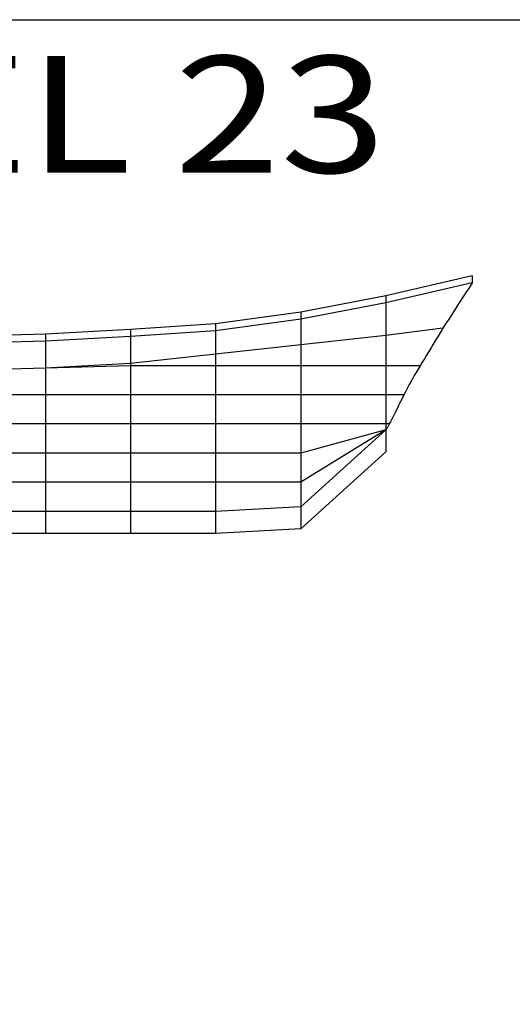
# Model space of a CAD drawing. Extents: x -173 to 1129, y 46 to 978.
# Drawn here: x 707 to 918, y 556 to 978 of the extents above; entities that cross this region are included whole.
import ezdxf
from ezdxf.enums import TextEntityAlignment as Align

# ---------------------------------------------------------------- set-up
doc = ezdxf.new("R2010")
doc.units = 0
doc.header["$MEASUREMENT"] = 0
doc.layers.get('0').update_dxf_attribs({"linetype": 'CONTINUOUS'})
doc.layers.add('1', color=7, linetype='CONTINUOUS')

msp = doc.modelspace()

# ---------------------------------------------------------------- linework, layer by layer
at = {"color": 92, "linetype": 'CONTINUOUS', "ltscale": 2, "flags": 128}
msp.add_lwpolyline([(-173.342635, 978.193811), (1129.285806, 978.193811), (1129.285806, 45.736756), (-173.342635, 45.736756), (-173.342635, 978.193811)], dxfattribs=at)
at = {"layer": '1', "color": 92, "linetype": 'CONTINUOUS', "ltscale": 0.75, "flags": 128}
for points in [[(900.816682, 868.333702), (863.806682, 859.833702), (827.316682, 852.833702), (790.816682, 847.833702), (754.316682, 845.333702), (717.816682, 843.333702), (681.316682, 842.333702), (644.816682, 841.833702), (608.316682, 841.333702), (571.816682, 841.333702), (535.316682, 841.333702), (498.816682, 842.333702), (462.316682, 842.833702), (425.816682, 843.333702), (352.816682, 846.333702), (316.316682, 849.463702), (297.316682, 851.333702)], [(900.816682, 868.333702), (900.816682, 867.763702), (900.816682, 867.253702), (900.816682, 866.803702), (900.816682, 866.413702), (900.816682, 866.083702), (900.816682, 865.813702), (900.816682, 865.603702), (900.816682, 865.453702), (900.816682, 865.363702), (900.816682, 865.333702), (899.476682, 863.233702), (898.156682, 861.173702), (896.856682, 859.153702), (895.576682, 857.153702), (894.316682, 855.203702), (893.066682, 853.283702), (891.846682, 851.393702), (890.646682, 849.543702), (889.456682, 847.733702), (888.296682, 845.953702), (887.236682, 844.183702), (886.186682, 842.443702), (885.166682, 840.743702), (884.156682, 839.073702), (883.176682, 837.443702), (882.206682, 835.853702), (881.266682, 834.293702), (880.336682, 832.773702), (879.436682, 831.283702), (878.546682, 829.833702), (877.646682, 828.353702), (876.796682, 826.933702), (875.986682, 825.553702), (875.226682, 824.233702), (874.506682, 822.953702), (873.826682, 821.733702), (873.186682, 820.553702), (872.596682, 819.433702), (872.046682, 818.353702), (871.546682, 817.333702), (870.756682, 815.703702), (870.006682, 814.163702), (869.296682, 812.703702), (868.616682, 811.333702), (867.976682, 810.043702), (867.366682, 808.833702), (866.796682, 807.703702), (866.256682, 806.663702), (865.756682, 805.703702), (865.296682, 804.833702), (865.116682, 804.503702), (864.956682, 804.203702), (864.786682, 803.903702), (864.626682, 803.633702), (864.476682, 803.373702), (864.336682, 803.133702), (864.196682, 802.903702), (864.066682, 802.703702), (863.936682, 802.503702), (863.816682, 802.333702)], [(900.816682, 865.333702), (863.806682, 856.833702), (827.316682, 849.833702), (790.816682, 844.833702), (754.316682, 842.333702), (717.816682, 840.333702), (681.316682, 839.333702), (644.816682, 838.833702), (608.316682, 838.333702), (571.816682, 838.333702), (535.316682, 838.333702), (498.816682, 839.333702), (462.316682, 839.833702), (425.816682, 840.333702), (352.816682, 843.333702), (316.316682, 846.463702), (297.316682, 848.333702)], [(863.806682, 859.833702), (863.806682, 792.833702)], [(827.316682, 852.833702), (827.316682, 759.833702)], [(888.296682, 845.953702), (863.806682, 842.833702), (827.316682, 838.833702), (790.816682, 834.833702), (754.316682, 830.833702), (717.816682, 828.833702), (681.316682, 827.833702), (644.816682, 827.333702), (608.316682, 827.333702), (571.816682, 827.333702), (535.316682, 827.333702), (498.816682, 828.333702), (462.316682, 828.833702), (425.816682, 830.333702), (352.816682, 835.333702), (316.316682, 839.243702), (297.316682, 848.333702)], [(878.546682, 829.833702), (863.806682, 829.833702), (827.316682, 829.833702), (790.816682, 829.833702), (754.316682, 829.833702), (717.816682, 828.833702), (681.316682, 827.833702), (644.816682, 827.333702), (608.316682, 827.333702), (571.816682, 827.333702), (535.316682, 827.333702), (498.816682, 828.333702), (462.316682, 828.833702), (425.816682, 828.833702), (352.816682, 829.833702), (316.316682, 829.833702), (297.316682, 848.333702)], [(871.546682, 817.333702), (863.806682, 817.333702), (827.316682, 817.333702), (790.816682, 817.333702), (754.316682, 817.333702), (717.816682, 817.333702), (681.316682, 817.333702), (644.816682, 817.333702), (608.316682, 817.333702), (571.816682, 817.333702), (535.316682, 817.333702), (498.816682, 817.333702), (462.316682, 817.333702), (425.816682, 817.333702), (352.816682, 817.333702), (316.316682, 817.333702), (297.316682, 848.333702)], [(865.296682, 804.833702), (863.806682, 804.833702), (827.316682, 804.833702), (790.816682, 804.833702), (754.316682, 804.833702), (717.816682, 804.833702), (681.316682, 804.833702), (644.816682, 804.833702), (608.316682, 804.833702), (571.816682, 804.833702), (535.316682, 804.833702), (498.816682, 804.833702), (462.316682, 804.833702), (425.816682, 804.833702), (352.816682, 804.833702), (316.316682, 810.363702), (297.316682, 848.333702)], [(863.816682, 802.333702), (863.806682, 802.333702), (827.316682, 792.333702), (790.816682, 792.333702), (754.316682, 792.333702), (717.816682, 792.333702), (681.316682, 792.333702), (644.816682, 792.333702), (608.316682, 792.333702), (571.816682, 792.333702), (535.316682, 792.333702), (498.816682, 792.333702), (462.316682, 792.333702), (425.816682, 792.333702), (352.816682, 801.333702), (316.316682, 810.363702), (297.316682, 848.333702)], [(863.816682, 802.333702), (863.806682, 802.333702), (827.316682, 779.833702), (790.816682, 779.833702), (754.316682, 779.833702), (717.816682, 779.833702), (681.316682, 779.833702), (644.816682, 779.833702), (608.316682, 779.833702), (571.816682, 779.833702), (535.316682, 779.833702), (498.816682, 779.833702), (462.316682, 779.833702), (425.816682, 779.833702), (352.816682, 801.333702), (316.316682, 810.363702), (297.316682, 848.333702)], [(863.816682, 802.333702), (863.806682, 802.333702), (827.316682, 769.333702), (790.816682, 767.333702), (754.316682, 767.333702), (717.816682, 767.333702), (681.316682, 767.333702), (644.816682, 767.333702), (608.316682, 767.333702), (571.816682, 767.333702), (535.316682, 767.333702), (498.816682, 767.333702), (462.316682, 767.333702), (425.816682, 767.333702), (352.816682, 801.333702), (316.316682, 810.363702), (297.316682, 848.333702)], [(863.816682, 802.333702), (863.806682, 792.833702), (827.316682, 759.833702), (790.816682, 757.833702), (754.316682, 757.833702), (717.816682, 757.833702), (681.316682, 757.833702), (644.816682, 757.833702), (608.316682, 757.833702), (571.816682, 757.833702), (535.316682, 757.833702), (498.816682, 757.833702), (462.316682, 757.833702), (425.816682, 757.833702), (352.816682, 801.333702), (316.316682, 810.363702), (297.316682, 848.333702)], [(754.316682, 845.333702), (754.316682, 757.833702)], [(790.816682, 847.833702), (790.816682, 757.833702)], [(717.816682, 843.333702), (717.816682, 757.833702)]]:
    msp.add_lwpolyline(points, dxfattribs=at)

# ---------------------------------------------------------------- texts
at = {"color": 92}
e = msp.add_text('SANDAL MODEL 23', height=50, dxfattribs=at)
e.set_placement((152.314475, 912.593818), (863.920199, 912.593818), align=Align.FIT)
e.dxf.unprotected_set("ltscale", 0)

doc.saveas('drawing.dxf')
